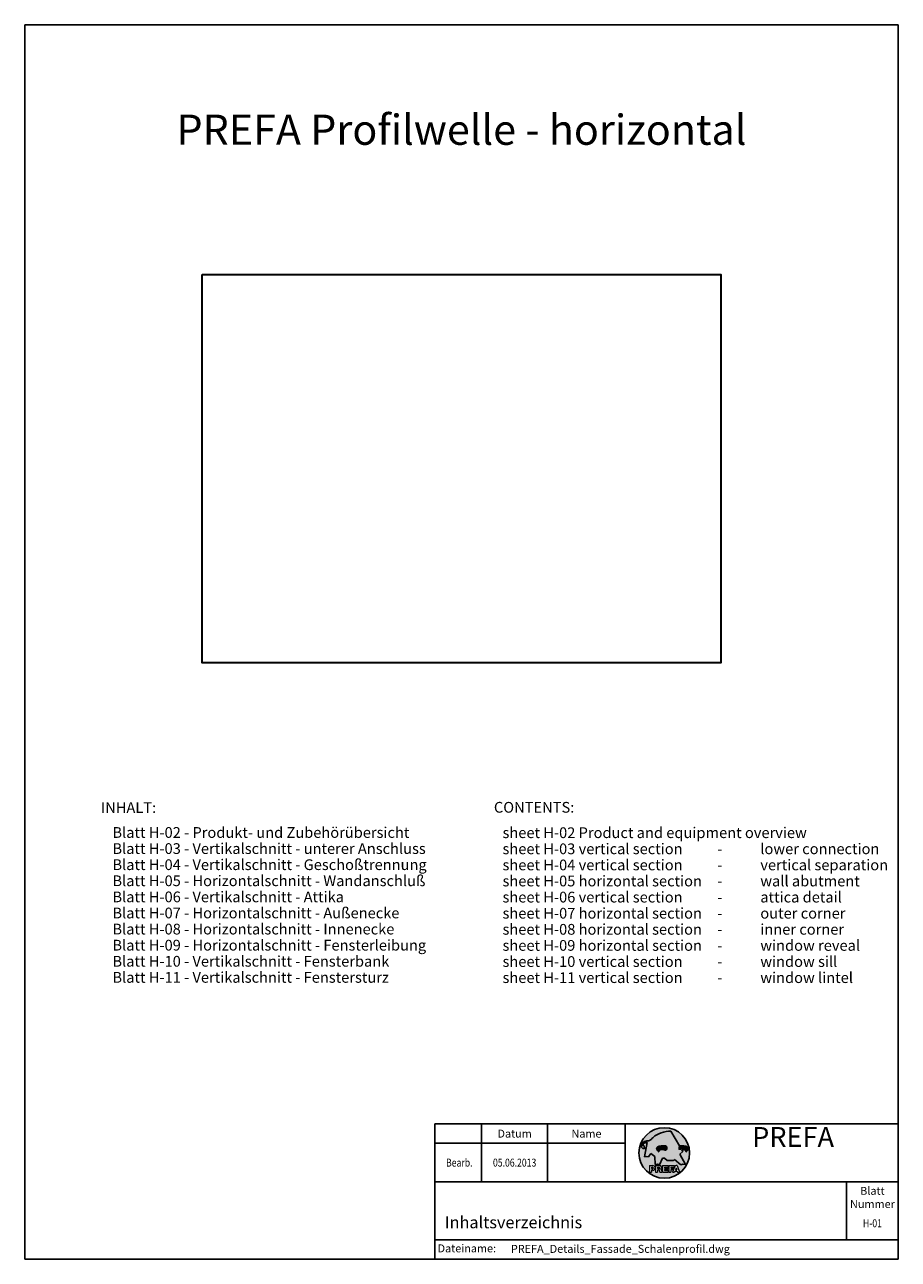
# Model space of a CAD drawing. Units: millimetres. Extents: x 6715 to 12951, y 5779 to 8970.
# Drawn here: x 6715 to 7235, y 5779 to 6515 of the extents above; entities that cross this region are included whole.
import ezdxf
from ezdxf.enums import TextEntityAlignment as Align

# ---------------------------------------------------------------- set-up
doc = ezdxf.new("R2010")
doc.units = ezdxf.units.MM
doc.layers.get('0').update_dxf_attribs({"lineweight": 30})
for name, color, linetype, lineweight in [('Beschriftung-DE', 252, 'Continuous', 13), ('Blatt', 6, 'Continuous', 25), ('Schriftkopf', 255, 'Continuous', 25)]:
    doc.layers.add(name, color=color, linetype=linetype, lineweight=lineweight)
doc.layers.add('Beschriftung-EN', color=49, linetype='Continuous', lineweight=13, true_color=0x474747)
doc.layers.add('Prefa-Logo', color=7, linetype='Continuous')
doc.styles.add('Arial', font='arial.ttf')
doc.styles.add('PREFA_Standard', font='arial.ttf', dxfattribs={"height": 20})
doc.styles.get("Standard").update_dxf_attribs({"font": 'ISOCP.SHX'})
picture_1 = doc.add_image_def('image2.jpg', size_in_pixel=(3200, 2400))

# ---------------------------------------------------------------- blocks, each defined once
blk = doc.blocks.new('Prefa-Schrift')
at = {"layer": 'Prefa-Logo', "color": 240, "lineweight": 0}
for p, q in [((-12.56169104148512, -10.62366146121991), (-9.806960289985511, -10.62366146121988)), ((-12.56169104148512, -10.62366146121991), (-12.56169104148512, -16.27366146121991)), ((-12.56169104148506, -16.27366146121994), (-10.82893466959063, -16.27366146121997)), ((-12.56169104148512, -16.27366146121991), (-10.82893466959063, -16.27366146121991)), ((-10.82893466959024, -12.02366146121994), (-9.859831099054134, -12.02366146121991)), ((-10.82893466959024, -12.02366146121994), (-10.82893466959018, -13.22366146121996)), ((-10.82893466959041, -13.22366146121996), (-9.85983109905419, -13.22366146121996)), ((-10.82893466959063, -14.62366146121999), (-10.82893466959063, -16.27366146121991)), ((-9.806960289985398, -14.62366146122002), (-10.82893466959063, -14.62366146121999)), ((-7.417384162996768, -10.62366146121991), (-3.859912253939455, -10.62366146121991)), ((-7.417384162996768, -10.62366146121991), (-7.417384162996768, -16.27366146121991)), ((-7.417384162996711, -16.27366146121994), (-5.684627791102286, -16.27366146121997)), ((-7.417384162996768, -16.27366146121991), (-5.684627791102286, -16.27366146121991)), ((-5.684627791101888, -12.02366146121994), (-4.465536415231781, -12.02366146121991)), ((-5.684627791101888, -12.02366146121994), (-5.684627791101831, -13.22366146121996)), ((-5.684627791102059, -13.22366146121996), (-4.465536415231781, -13.22366146121996)), ((-5.684627791102229, -14.42366146121995), (-5.684627791102286, -16.27366146121991)), ((-4.194275814955005, -14.42366146122006), (-5.684627791102229, -14.42366146121998)), ((-3.747317935567934, -16.27366146121991), (-2.01456156367351, -16.27366146121994)), ((-3.747317935567991, -16.27366146121989), (-2.01456156367351, -16.27366146121989)), ((-1.622264614458345, -10.62366146121994), (-1.622264614458345, -16.27366146121991)), ((-1.622264614458345, -10.62366146121994), (3.170949294930778, -10.62366146121988)), ((-1.622264614458345, -16.27366146121991), (3.170949294930778, -16.27366146121994)), ((0.110491757436364, -12.02366146121994), (0.1104917574362503, -12.82366146121993)), ((0.110491757436364, -12.02366146121994), (3.170949294930721, -12.02366146121991)), ((0.1104917574362503, -12.82366146121993), (2.844654588173852, -12.82366146121995)), ((0.1104917574362503, -14.07366146121993), (2.844654588173852, -14.07366146121995)), ((0.1104917574362503, -14.07366146121995), (0.1104917574361934, -14.87366146121991)), ((0.1104917574361934, -14.87366146121991), (3.170949294930835, -14.87366146121994)), ((2.844654588173852, -12.82366146121993), (2.844654588173852, -14.07366146121995)), ((3.170949294930778, -10.62366146121988), (3.170949294930778, -12.02366146121991)), ((3.170949294930778, -14.87366146121997), (3.170949294930778, -16.27366146121994)), ((3.715791908398841, -10.62366146121991), (8.239981475343086, -10.62366146121994)), ((3.715791908398841, -10.62366146121991), (3.715791908398841, -16.27366146121991)), ((3.715791908398841, -16.27366146121991), (5.448548280293323, -16.27366146121991)), ((5.448548280293607, -12.02366146121991), (8.23998147534303, -12.02366146121991)), ((5.448548280293607, -12.02366146121991), (5.448548280293493, -12.82366146121998)), ((5.448548280293493, -12.82366146121998), (7.480000610476565, -12.82366146121995)), ((5.448548280293437, -14.07366146121995), (7.480000610476508, -14.07366146121995)), ((5.448548280293437, -14.07366146121995), (5.448548280293323, -16.27366146121991)), ((9.130764501865542, -10.62366146121991), (7.033547281478206, -16.27366146121991)), ((7.033547281478206, -16.27366146121991), (8.755248726212017, -16.27366146121989)), ((7.480000610476508, -14.07366146121995), (7.480000610476565, -12.82366146121995)), ((8.239981475343086, -10.62366146121994), (8.23998147534303, -12.02366146121991)), ((9.02455570576268, -15.47366146121996), (8.755248726212074, -16.27366146121991)), ((9.024555705762621, -15.4736614612199), (10.99924899340902, -15.4736614612199)), ((9.130764501865542, -10.62366146121991), (10.01190234958585, -10.62366146121991)), ((10.01190234958585, -12.58414210727369), (9.445347861310552, -14.22366146121996)), ((9.445347861310495, -14.22366146121996), (10.57845683786126, -14.22366146121996)), ((10.89304019730628, -10.62366146121991), (10.01190234958596, -10.62366146121991)), ((10.01190234958585, -12.58414210727369), (10.57845683786121, -14.22366146121996)), ((10.89304019730628, -10.62366146121991), (12.99025741769355, -16.27366146121991)), ((10.99924899340908, -15.47366146121993), (11.26855597295969, -16.27366146121991)), ((11.26855597295974, -16.27366146121991), (12.99025741769355, -16.27366146121991))]:
    blk.add_line(p, q, dxfattribs=at)
for centre, radius, start, end in [((-9.85983109905419, -12.62366146121997), 0.6000000000000228, 270, 89.99999999999349), ((-9.806960289985454, -12.62366146121997), 2.000000000000028, 270, 90), ((-4.465536415231781, -12.62366146121997), 0.6000000000000228, 270, 89.99999999999349), ((-7.717646492124515, -16.25389603372562), 3.970377755218348, 359.7147676308906, 27.44987267331893), ((-3.859912253939455, -12.22366146121996), 1.600000000000051, 298.6666155529931, 90.00000000002932), ((-3.962522918692286, -15.21567237339229), 1.810888540003307, 0.5101053356972639, 61.28127147630889), ((8.940241149332053, -14.3291201822189), 11.12604796262415, 184.4870363140852, 190.0654928339572)]:
    blk.add_arc(centre, radius, start, end, dxfattribs=at)
blk = doc.blocks.new('Prefa-Stier')
at = {"layer": 'Prefa-Logo', "color": 240}
for p, q in [((12.94183609021587, 5.916561838079758), (5.564908330608204, 18.50830218465768)), ((-19.05961096725957, 7.114199345020693), (-19.05961096725957, 6.413801614729919)), ((-16.96319896791561, 5.910675844815557), (-16.86393150708727, 3.514437267672292)), ((-14.50479691811006, 8.889802213638175), (-16.65034156070805, -3.223503623595206)), ((13.25666740904262, -0.9899905374059017), (15.60435469370486, 1.371886328765867)), ((15.60435469370486, 1.371886328765867), (14.80484455183699, 2.736576947803627)), ((-16.65034156070805, -3.223503623595206), (-14.86932545206719, -2.859884460344801)), ((-14.86932545206719, -2.859884460344801), (-13.45874343423065, -3.30021529518126)), ((-13.45874343423065, -3.30021529518126), (-11.52154311445201, -0.3948598041151854)), ((-11.52154311445201, -0.3948598041151854), (-7.946007646847192, -3.120397547334505)), ((-7.946007646847192, -3.120397547334505), (-7.757309030325359, -9.840328507004415)), ((-7.757309030325359, -9.840328507004415), (-5.849560348627619, -9.464294275098837)), ((-5.849560348627619, -9.464294275098837), (-4.176443332329199, -9.948476738405589)), ((-4.176443332329199, -9.948476738405589), (-1.485396142975787, -4.299667428564134)), ((-1.485396142975787, -4.299667428564134), (0.2703394443819889, -4.299667428564134)), ((0.2703394443819889, -4.299667428564134), (2.359603622598569, -6.39763674756432)), ((2.359603622598569, -6.39763674756432), (7.82116919822829, -6.39763674756432)), ((7.82116919822829, -6.39763674756432), (8.713669743433002, -5.477112331202079)), ((8.713669743433002, -5.477112331202079), (14.00816220869865, -9.986811717300952)), ((17.93781956997418, -9.85296778731481), (13.25666740904262, -0.9899905374059017)), ((14.00816220869865, -9.986811717300952), (15.63752903237537, -9.519992621747406)), ((15.63752903237537, -9.519992621747406), (17.93781956997418, -9.85296778731481))]:
    blk.add_line(p, q, dxfattribs=at)
for centre, radius, start, end in [((-14.34469977239342, 15.20480280263788), 4.950923657173517, 272.582157165385, 312.0577997001403), ((14.62615746290345, -12.59455206084615), 35.21484639755211, 132.7029193317839, 136.7615440081231), ((-17.95313855772821, 5.366225802090042), 1.334885722135736, 159.5916043618611, 203.0668669924537), ((-20.89407145653177, 6.639825679999859), 1.873124227223879, 334.4419690578889, 346.3378552237139), ((-17.63199888149341, 5.719083866697332), 1.779741806136132, 208.828667979408, 218.7031993285456), ((-20.30168583848064, 6.387408348637876), 1.242355259261141, 351.202579664556, 1.217314064164572), ((-16.96231958616124, 6.985585282258995), 2.097291381098336, 145.0000000000013, 180), ((-16.40475311049545, 7.098162021292637), 3.613021991298746, 223.6069121202939, 262.6985423746962), ((-17.01362345804063, 7.162419258735184), 1.95724449475975, 136.1304781646935, 148.3809430786495), ((-14.32837424008954, 4.57568323776158), 5.68575108092489, 93.236110794882, 136.0911558149189), ((-16.86393150708727, 7.003467840692792), 1.09729138109833, 145.0000000000013, 264.8095890212392), ((-15.08381405421886, 5.539826231551671), 3.399647029393505, 80.19375874378052, 142.0002056721391), ((-14.27261616085331, 1.145541847436447), 9.114614524734789, 89.05096976733012, 92.36881023244968), ((-5.175201597342947, 3.771691464317882), 1.337938592223508, 135, 204.9999999999994), ((1.779238776524266, 7.8607771944109), 9.400259266919795, 209.6795342079579, 228.4002657167612), ((-4.486171438221731, 3.133024145132765), 2.277040976692006, 120.9618286994039, 135.8961169793891), ((-3.775889209475735, 1.517170267415167), 0.970034462969267, 135.0000000000011, 224.9999999999989), ((-2.470162859073809, -0.0394720341434436), 2.999287160922371, 115.2521528156451, 131.608658877939), ((-0.7298544102164897, -12.97598915580221), 19.02746652900274, 84.54740410815612, 99.0069840249184), ((-3.439593975223488, 5.84549285252612), 2.84e-14, 270, 99.84963817001412), ((-2.144505449236248, -9.097673691996079), 11.95792840502449, 75.93316292978727, 94.23204024608475), ((1.078176768660114, 3.370600428907522), 0.9246957960021973, 249.9999999999999, 355.0000000000003), ((1.078176768660114, 5.040685267071779), 0.9246957960021973, 4.999999999999743, 90), ((-11.73274742917363, 4.205642847989594), 13.76259394361557, 356.1852540916882, 3.814745908311722), ((14.59011065195466, -13.03937848366223), 19.02746652900274, 80.99301597508163, 94.96953651052944), ((15.99354356454518, -9.094227187762497), 11.89037139188436, 85.83417635356334, 95.73753295137494), ((17.29985021696166, 5.782103524666098), 2.84e-14, 80.15036182998588, 270), ((16.33041910081198, -0.1028613620034662), 2.999287160922371, 48.39134112206099, 64.7478471843549), ((12.0810174652139, 7.797387866550877), 9.400259266919795, 311.5997342832388, 330.3204657920421), ((17.6361454512139, 1.453780939555144), 0.970034462969267, 315.0000000000012, 44.99999999999885), ((18.3464276799599, 3.069634817272742), 2.277040976692006, 44.10388302061081, 59.03817130059611), ((19.03545783908112, 3.708302136457859), 1.337938592223508, 335.0000000000006, 45)]:
    blk.add_arc(centre, radius, start, end, dxfattribs=at)
for centre, major_axis, ratio, start_param, end_param in [((0.8670907313555744, 11.52904565133849), (12.32374040596983, 3.344576806865916), 0.4972171959520393, 7.332456767364511, 8.67100775219378), ((-3.026951438403671, 1.950485105817818), (-1.342472813946924, -0.0537253518355866), 0.6525724033872057, 4.68627916702067, 5.254535189451109)]:
    blk.add_ellipse(centre, major_axis=major_axis, ratio=ratio, start_param=start_param, end_param=end_param, dxfattribs=at)
at = {"layer": 'Prefa-Logo', "color": 240, "extrusion": (0, 0, -1)}
blk.add_ellipse((16.88720768014184, 1.887095777957796), major_axis=(-1.342472813946798, 0.0537253518355653), ratio=0.6525724033872837, start_param=1.522413717048153, end_param=2.11294253586138, dxfattribs=at)
at = {"layer": 'Prefa-Logo', "color": 240}
for points in [[(-3.708696719107479, 5.816854721883657), (-4.07314692519975, 5.749983146980412), (-4.430926677086858, 5.648468067688355), (-5.055415726420449, 5.408733085020145), (-5.326785095323202, 5.280379446484147), (-5.610103140751334, 5.114230680824391), (-5.63392609877934, 5.100015423230672), (-5.657633657614326, 5.085610091530554)], [(17.56895296084565, 5.753465394023635), (17.93340316693792, 5.686593819120389), (18.29118291882503, 5.585078739828333), (18.91567196815862, 5.345343757160122), (19.18704133706137, 5.216990118624124), (19.4703593824895, 5.050841352964368), (19.49418234051751, 5.03662609537065), (19.5178898993525, 5.022220763670532)]]:
    blk.add_open_spline(points, degree=3, knots=[4.554377894288495, 4.554377894288495, 4.554377894288495, 4.554377894288495, 4.919045276488177, 4.919045276488177, 5.212464083099628, 5.212464083099628, 5.239553415340889, 5.239553415340889, 5.239553415340889, 5.239553415340889], dxfattribs=at)
blk = doc.blocks.new('Prefa-Schraf-Stier')
at = {"layer": 'Prefa-Logo'}
h = blk.add_hatch(color=7, dxfattribs=at)
edge = h.paths.add_edge_path()
edge.add_ellipse((0.8670907313555744, 11.52904565133849), major_axis=(12.32374040596981, 3.344576806865914), ratio=0.4972171959520399, start_angle=125.1968347854303, end_angle=154.9806125914331)
edge.add_arc((14.62615746290311, -12.59455206084632), 35.21484639755198, 132.7029193317828, 136.7615440081218)
edge.add_arc((-14.34469977239342, 15.20480280263791), 4.950923657173536, 272.58215716538507, 312.05779970014555, ccw=False)
edge.add_arc((-14.27261616085309, 1.145541847436135), 9.1146145247351, 89.0509697673311, 92.36881023245103)
edge.add_arc((-14.32837424008954, 4.575683237761552), 5.685751080924929, 93.23611079488116, 136.0911558149187)
edge.add_arc((-17.01362345804063, 7.162419258735155), 1.957244494759803, 136.1304781646912, 148.3809430786491)
edge.add_arc((-16.96231958616124, 6.985585282258995), 2.097291381098342, 145.0000000000003, 180)
edge.add_line((-19.05961096725957, 6.985585282258995), (-19.05961096725957, 6.413801614729919))
edge.add_arc((-20.30168583848052, 6.387408348637734), 1.242355259261055, -8.797420335430104, 1.21731406417058, ccw=False)
edge.add_arc((-20.89407145653183, 6.639825679999944), 1.873124227223935, 334.4419690578869, 346.3378552237164, ccw=False)
edge.add_arc((-17.95313855772826, 5.36622580209007), 1.334885722135717, 159.5916043618616, 203.0668669924583)
edge.add_arc((-17.6319988814933, 5.719083866697076), 1.7797418061361, 209.4810025842768, 218.7031993285367)
edge.add_arc((-16.4047531104955, 7.09816202129275), 3.61302199129878, 223.6069121202967, 262.698542374697)
edge.add_line((-16.86393150708727, 3.514437267672292), (-16.96319896791561, 5.910675844815557))
edge.add_arc((-16.86393150708733, 7.003467840692792), 1.097291381098312, 145.0000000000382, 264.80958902124365, ccw=False)
edge.add_arc((-15.08381405421886, 5.539826231551671), 3.399647029393477, 80.19375874377971, 142.0002056721521, ccw=False)
edge.add_line((-14.50479691811006, 8.889802213638148), (-16.650341560708, -3.223503623595206))
edge.add_line((-16.650341560708, -3.223503623595206), (-14.86932545206719, -2.859884460344829))
edge.add_line((-14.86932545206719, -2.859884460344829), (-13.4587434342306, -3.30021529518126))
edge.add_line((-13.4587434342306, -3.30021529518126), (-11.52154311445207, -0.3948598041152138))
edge.add_line((-11.52154311445207, -0.3948598041152138), (-7.946007646847306, -3.120397547334448))
edge.add_line((-7.946007646847306, -3.120397547334448), (-7.757309030325359, -9.840328507004358))
edge.add_line((-7.757309030325359, -9.840328507004358), (-5.849560348627562, -9.464294275098837))
edge.add_line((-5.849560348627562, -9.464294275098837), (-4.176443332329142, -9.948476738405589))
edge.add_line((-4.176443332329142, -9.948476738405589), (-2.454732118524987, -6.334412157199892))
edge.add_line((-2.454732118524987, -6.334412157199892), (-3.395865442957074, 2.785432365253257))
edge.add_ellipse((-3.026951438403671, 1.950485105817818), major_axis=(1.342472813947162, 0.0537253518357972), ratio=0.6525724033870928, start_angle=111.5460745985389, end_angle=132.7082633513479)
edge.add_arc((-2.470162859073809, -0.0394720341434152), 2.999287160922382, 115.2521528156468, 131.6086588779396)
edge.add_arc((-3.775889209475792, 1.517170267415195), 0.9700344629692709, 134.9999999999988, 225.0000000000249)
edge.add_arc((1.779238776524266, 7.8607771944109), 9.400259266919765, 209.6795342079583, 228.4002657167638, ccw=False)
edge.add_arc((-5.175201597342947, 3.771691464317882), 1.337938592223516, 135.0000000000378, 204.9999999999944, ccw=False)
edge.add_arc((-4.486171438221788, 3.133024145132708), 2.277040976692026, 120.9618286994, 135.8961169794108, ccw=False)
edge.add_spline(control_points=[(-5.657633657614326, 5.085610091530554), (-5.63392609877934, 5.100015423230672), (-5.610103140751334, 5.114230680824391), (-5.326785095323202, 5.280379446484147), (-5.055415726420449, 5.408733085020145), (-4.430926677086858, 5.648468067688355), (-4.07314692519975, 5.749983146980412), (-3.708696719107479, 5.816854721883657)], knot_values=[4.554377894288496, 4.554377894288496, 4.554377894288496, 4.554377894288496, 4.581467226529757, 4.581467226529757, 4.874886033141208, 4.874886033141208, 5.23955341534089, 5.23955341534089, 5.23955341534089, 5.23955341534089], degree=3, periodic=0)
edge.add_line((-3.708696719107479, 5.816854721883657), (-4.780658473637629, 16.20446323763926))
h = blk.add_hatch(color=7, dxfattribs=at)
edge = h.paths.add_edge_path()
edge.add_ellipse((0.8670907313555744, 11.52904565133849), major_axis=(12.32374040596984, 3.344576806865918), ratio=0.4972171959520394, start_angle=400.8711122101691, end_angle=485.1968347854302)
edge.add_line((-4.780658473637743, 16.20446323763923), (-3.708696719107535, 5.8168547218838))
edge.add_arc((-0.7298544102166602, -12.97598915580221), 19.02746652900273, 84.54740410815458, 99.0069840249169, ccw=False)
edge.add_arc((1.078176768660171, 5.040685267071751), 0.9246957960022111, 2.458762372333922, 90.00000000001052, ccw=False)
edge.add_arc((-11.7327474291738, 4.205642847989196), 13.76259394361571, -1.8069053489597877, 3.644016464076401, ccw=False)
edge.add_line((2.023003304735937, 3.771691464317882), (11.83539938020698, 3.771691464317882))
edge.add_arc((25.59300367091259, 4.142253520129315), 13.76259394361571, 176.3559835359305, 181.5428928704389, ccw=False)
edge.add_arc((12.78207947307868, 4.977295939211728), 0.9246957960022113, 90.0000000000141, 177.5412376277598, ccw=False)
edge.add_arc((14.59011065195722, -13.03937848366206), 19.02746652900274, 94.96953651053639, 95.45259589185179, ccw=False)
edge.add_line((12.94183609021587, 5.916561838079729), (5.564908330608204, 18.50830218465768))
h = blk.add_hatch(color=7, dxfattribs=at)
edge = h.paths.add_edge_path()
edge.add_line((13.25666740904262, -0.9899905374058732), (15.6043546937048, 1.371886328765867))
edge.add_line((15.6043546937048, 1.371886328765867), (14.80488142646857, 2.736514006183256))
edge.add_arc((16.00476169097487, -9.161063019856215), 11.95792840502461, 95.75885415669678, 104.066837070213)
edge.add_arc((12.78207947307857, 3.307211101047528), 0.9246957960021951, 182.4587623724009, 290.00000000001273, ccw=False)
edge.add_arc((25.59300367091254, 4.142253520129031), 13.76259394361571, 181.5428928704377, 183.6440164640765, ccw=False)
edge.add_line((11.83539938020698, 3.771691464317882), (2.02300330473588, 3.771691464317882))
edge.add_arc((-11.73274742917385, 4.205642847989111), 13.76259394361571, 356.35598353592, 358.19309465104055, ccw=False)
edge.add_arc((1.078176768660057, 3.37060042890755), 0.9246957960021953, 250.000000000005, 357.5412376275517, ccw=False)
edge.add_arc((-2.144505449236248, -9.097673691996192), 11.9579284050246, 75.9331629297856, 94.23204024608584)
edge.add_ellipse((-3.026951438403671, 1.950485105817818), major_axis=(-1.342472813946925, -0.0537253518355866), ratio=0.6525724033872061, start_angle=267.7082633513564, end_angle=291.5460745985441)
edge.add_line((-3.395865442957017, 2.785432365253285), (-2.45473211852493, -6.334412157199892))
edge.add_line((-2.45473211852493, -6.334412157199892), (-1.485396142975844, -4.299667428564106))
edge.add_line((-1.485396142975844, -4.299667428564106), (0.2703394443820457, -4.299667428564134))
edge.add_line((0.2703394443820457, -4.299667428564134), (2.359603622598569, -6.39763674756432))
edge.add_line((2.359603622598569, -6.39763674756432), (7.82116919822829, -6.39763674756432))
edge.add_line((7.82116919822829, -6.39763674756432), (8.713669743432945, -5.47711233120205))
edge.add_line((8.713669743432945, -5.47711233120205), (14.00816220869859, -9.986811717300952))
edge.add_line((14.00816220869859, -9.986811717300952), (15.63752903237531, -9.519992621747406))
edge.add_line((15.63752903237531, -9.519992621747406), (17.93781956997424, -9.852967787314839))
edge.add_line((17.93781956997424, -9.852967787314839), (13.25666740904262, -0.9899905374058732))
h = blk.add_hatch(color=7, dxfattribs=at)
edge = h.paths.add_edge_path()
edge.add_arc((12.78207947307794, 4.9772959392117), 0.9246957960022081, 449.99999999999295, 534.9999999999982, ccw=False)
edge.add_arc((14.59011065195454, -13.0393784836622), 19.0274665290027, 440.9930159750824, 455.45259589184485, ccw=False)
edge.add_line((17.56895296084565, 5.753465394023749), (17.25612168469513, 2.722043037393206))
edge.add_ellipse((16.88720768014184, 1.887095777957767), major_axis=(1.342472813946925, -0.0537253518355866), ratio=0.652572403387206, start_angle=68.45392540145583, end_angle=92.29173664864354)
edge.add_arc((16.00476169097453, -9.161063019856014), 11.95792840502439, 445.7679597539146, 464.0668370702146)
edge.add_arc((12.78207947307794, 3.307211101047442), 0.9246957960022101, 184.9999999999983, 290.00000000001273, ccw=False)
edge.add_arc((25.5930036709118, 4.1422535201296), 13.76259394361558, 176.1852540916881, 183.8147459083119, ccw=False)
h = blk.add_hatch(color=7, dxfattribs=at)
edge = h.paths.add_edge_path()
edge.add_spline(control_points=[(17.56895296084565, 5.753465394023606), (17.93340316693798, 5.686593819120361), (18.29118291882503, 5.585078739828304), (18.91567196815868, 5.345343757160094), (19.18704133706137, 5.216990118624096), (19.4703593824895, 5.05084135296434), (19.49418234051745, 5.036626095370621), (19.51788989935244, 5.022220763670503)], knot_values=[4.554377894288495, 4.554377894288495, 4.554377894288495, 4.554377894288495, 4.919045276488177, 4.919045276488177, 5.212464083099628, 5.212464083099628, 5.239553415340889, 5.239553415340889, 5.239553415340889, 5.239553415340889], degree=3, periodic=0)
edge.add_arc((18.3464276799599, 3.069634817272543), 2.277040976692088, 404.1038830206125, 419.03817130060145, ccw=False)
edge.add_arc((19.03545783908112, 3.708302136457831), 1.337938592223518, 335.00000000000017, 405, ccw=False)
edge.add_arc((12.08101746521402, 7.797387866550963), 9.400259266919795, 311.59973428324054, 330.32046579203995, ccw=False)
edge.add_arc((17.63614545121379, 1.453780939555002), 0.970034462969272, 315.000000000038, 405.0000000000189)
edge.add_arc((16.33041910081169, -0.1028613620030399), 2.999287160922157, 408.3913411220575, 424.7478471843437)
edge.add_ellipse((16.88720768014184, 1.887095777957767), major_axis=(1.342472813946925, -0.0537253518355866), ratio=0.652572403387206, start_angle=47.29173664864361, end_angle=68.45392540145583)
edge.add_line((17.25612168469513, 2.722043037393177), (17.56895296084565, 5.753465394023635))
blk = doc.blocks.new('Logo')
at = {"layer": 'Prefa-Logo'}
h = blk.add_hatch(color=240, dxfattribs=at)
h.paths.add_polyline_path([(91.60268038873528, -282.6228339864065), (82.22024513512042, -292.2998709162957), (24.80539460976161, -292.2998709162957), (2.841950458227074, -270.244913745285), (-15.61526568507088, -270.244913745285), (-43.90496943280959, -329.6281689089656), (-61.49365569354904, -324.5381881382873), (-81.54891345487067, -328.4912578063722), (-83.53261258141538, -257.8478083691316), (-121.1205224175028, -229.1955217745289), (-141.4853912921089, -259.7381471321587), (-156.3141715358606, -255.1091577492152), (-175.0371498183422, -258.9317136843356), (-160.9459382726236, -179.3756179119536), (-177.6438950158599, -179.3756179119536), (-177.2825196990588, -188.0989343715637, -0.1451629244046167), (-197.0417595815779, -179.3756179119536), (-220.3619688897761, -179.3756179119536, 0.0511325329919743), (-225.0445477877101, -225.0445477877101, 0.1768674482947087), (-172.0904774009277, -370.0614987861918), (-132.05510462253, -370.0614987861918), (-132.0551046225291, -336.7260659131444), (-103.0959257671666, -336.7260659131444, -0.61183511759497), (-86.05164976629565, -370.0614987861918), (-77.97544442346316, -370.0614987861918), (-77.97544442346316, -336.7260659131444), (-40.57742821761803, -336.7260659131444, -0.7766121082844887), (-32.50864680488394, -368.3044466317852, -0.0418644378475714), (-29.85536292925644, -370.0614987861918), (-17.05409906040768, -370.0614987861918), (-17.05409906040768, -336.7260659131452), (33.33468714617448, -336.7260659131444), (33.33468714617629, -351.4436024184597), (1.161547481147863, -351.4436024184597), (1.161547481146044, -359.8536232786391), (29.90450553318442, -359.8536232786401), (29.90450553318533, -370.0614987861918), (39.06235932715117, -370.0614987861918), (39.06235932715208, -336.7260659131444), (86.62302011891279, -336.7260659131444), (86.62302011891279, -351.4436024184588), (57.27800586870853, -351.4436024184588), (57.27800586870671, -359.8536232786401), (78.6337014603323, -359.8536232786401), (78.63370146033049, -370.0614987861918), (83.61365763464708, -370.0614987861918), (95.98739991259662, -336.7260659131444), (105.2503845126248, -336.7260659131444), (114.5133691126539, -336.7260659131444), (136.560419827385, -396.1218382381649), (118.4609884958681, -396.1218382381649), (115.6298918511029, -387.7118173779845), (94.87087717414941, -387.7118173779845), (92.03978052938145, -396.1218382381639), (73.94034919786554, -396.1218382381649), (83.61365763464708, -370.0614987861918), (78.6337014603323, -370.0614987861918), (78.6337014603323, -372.994280872671), (57.27800586870671, -372.994280872671), (57.27800586870398, -396.1218382381649), (39.06235932715117, -396.1218382381639), (39.06235932715117, -370.0614987861918), (29.90450553318442, -370.0614987861918), (29.90450553318442, -372.9942808726701), (1.161547481146953, -372.9942808726701), (1.161547481145134, -381.4043017328495), (33.33468714617538, -381.4043017328504), (33.33468714617629, -396.1218382381657), (-17.05409906040768, -396.1218382381649), (-17.05409906040768, -370.0614987861918), (-29.85536292925644, -370.0614987861918, -0.2271124901784709), (-22.61986697759767, -384.8302157415756, 0.0243454164901665), (-21.17813096826285, -396.1218382381649), (-39.39377750981567, -396.1218382381649, 0.1216114793326466), (-44.09243387139849, -376.6736649989998), (-59.75979788190944, -376.6736649989989), (-59.75979788191034, -396.1218382381649), (-77.97544442346316, -396.1218382381649), (-77.97544442346405, -370.0614987861918), (-86.05164976629565, -370.0614987861918, -0.2408217057488117), (-103.0959257671666, -378.7761702140451), (-113.8394580809772, -378.7761702140442), (-113.8394580809763, -396.1218382381657), (-132.0551046225291, -396.1218382381649), (-132.0551046225291, -370.0614987861918), (-172.0904774009277, -370.0614987861918, 0.6994267305957164), (225.0445477877101, -225.0445477877101), (149.7058386127546, -225.0445477877101), (139.361061808142, -235.4518491264153), (188.5717959620306, -328.6241285702063), (164.3899317049308, -325.1237184597776), (147.2611704849223, -330.0311663741968)])
h.paths.add_polyline_path([(105.2503845126239, -357.3356698247581), (100.8528301331844, -370.0614987861918), (109.6479388920652, -370.0614987861918)], flags=17)
h.paths.add_polyline_path([(109.6479388920661, -370.0614987861918), (100.8528301331844, -370.0614987861918), (99.29446568159437, -374.5711597839545), (111.2063033436552, -374.5711597839545)], flags=17)
h.paths.add_polyline_path([(-46.94406800498927, -351.4436024184597), (-59.7597978819067, -351.4436024184597), (-59.75979788190489, -364.0586337087297), (-46.94406800498927, -364.0586337087297, 1)], flags=17)
h.paths.add_polyline_path([(-103.651731526118, -351.4436024184597), (-113.8394580809727, -351.4436024184597), (-113.8394580809718, -364.0586337087297), (-103.6517315261189, -364.0586337087297, 1)], flags=17)
h.paths.add_polyline_path([(-152.4820558174715, -131.590270213248, 0.2764152699815543), (-186.7316877617877, -144.8040307880965, 0.5762430338795599), (-178.3260714694379, -162.9084138468852), (-177.6438950158617, -179.3756179119536), (-160.9459382726227, -179.3756179119545)], flags=17)
edge = h.paths.add_edge_path()
edge.add_ellipse((9.115313922960922, -103.8451547555578), major_axis=(129.5536423620584, 35.15995089276984), ratio=0.4972171959520398, start_angle=40.87111221016909, end_angle=154.9806125914331, ccw=False)
edge.add_line((58.50124393175429, -30.47553846335814), (136.051389359678, -162.8465371892171))
edge.add_arc((153.3789186690883, -362.121354101936), 200.0267380316091, 80.99301597509327, 94.96953651052871, ccw=False)
edge.add_spline(control_points=[(184.6940761152864, -164.5610928101332), (188.5253684099525, -165.2640819849948), (192.2865373808536, -166.3312619030812), (198.8514947956655, -168.8514821595245), (201.7042723622726, -170.2008031314844), (204.6826607024177, -171.9474463628485), (204.9331001698756, -172.0968846289688), (205.1823265003086, -172.2483210540886)], knot_values=[4.554377894288495, 4.554377894288495, 4.554377894288495, 4.554377894288495, 4.919045276488177, 4.919045276488177, 5.212464083099628, 5.212464083099628, 5.239553415340889, 5.239553415340889, 5.239553415340889, 5.239553415340889], degree=3, periodic=0)
edge.add_arc((192.8672993728032, -192.774931729713), 23.93745264183015, 44.10388302068179, 59.03817130059679, ccw=False)
edge.add_arc((200.1107468871824, -186.0609248833853), 14.0651143377992, 28.37961692703078, 45.000000000127386, ccw=False)
edge.add_line((212.4854837342054, -179.3756179119536), (220.3619688897752, -179.3756179119536))
edge.add_arc((0, -225.0445477877101), 225.0445477877105, 11.70851633747447, 168.2914836625255)
edge.add_line((-220.3619688897761, -179.3756179119536), (-197.0417595815788, -179.3756179119536))
edge.add_arc((-172.455394831708, -150.4249344527015), 37.98198789388885, 223.606912120304, 229.6604236798662, ccw=False)
edge.add_arc((-185.3568480000322, -164.922529512658), 18.70958214417333, 209.4810025842784, 218.7031993285605, ccw=False)
edge.add_arc((-188.73283722024, -168.6319591176943), 14.03302096139692, 159.5916043618625, 203.0668669924519, ccw=False)
edge.add_arc((-219.6494710043999, -155.2432071917646), 19.69126728082681, 334.4419690578901, 346.3378552237152)
edge.add_arc((-213.4220017480475, -157.8967509695458), 13.06029205767444, 351.2025796645553, 361.2173140641627)
edge.add_line((-200.3646572769558, -157.6192910715435), (-200.3646572769558, -151.6084003572568))
edge.add_arc((-178.3168269458156, -151.6084003572568), 22.04783033114028, 144.9999999999976, 179.9999999999992, ccw=False)
edge.add_arc((-178.8561602367053, -149.7494285685625), 20.57558378675251, 136.0105496764285, 148.3809430786567, ccw=False)
edge.add_arc((-150.6274078145188, -176.9425584387727), 59.77160649546057, 93.23611079489382, 136.0498720280768, ccw=False)
edge.add_arc((-150.0412495526416, -213.0020092462773), 95.8176228568999, 89.05096976733182, 92.36881023245888, ccw=False)
edge.add_arc((-150.7990303985571, -65.20366185632884), 52.04671404248383, 272.5821571653851, 312.057799700149)
edge.add_arc((153.7578617091112, -357.445104733134), 370.1969909892993, 132.7029193317827, 136.7615440081212, ccw=False)
edge = h.paths.add_edge_path(flags=17)
edge.add_arc((171.6739566166325, -226.1258805379039), 31.53008448628334, 48.39134112205798, 64.74784718435099)
edge.add_ellipse((177.5272110752266, -205.2064042154825), major_axis=(-14.11278046189938, 0.5647891620739565), ratio=0.6525724033871465, start_angle=227.2917366486503, end_angle=274.2435289402897)
edge.add_arc((168.1325437575251, -320.6478482330822), 124.9978393012921, 85.83417635356395, 95.73753295137666)
edge.add_line((155.6363143908356, -196.2762112670652), (164.0411856046284, -210.6225569843136))
edge.add_line((164.0411856046284, -210.6225569843136), (149.7058386127564, -225.0445477877093))
edge.add_line((149.7058386127564, -225.0445477877093), (225.0445477877111, -225.0445477877101))
edge.add_arc((0, -225.0445477877111), 225.0445477877105, 4.564e-13, 11.70851633747484)
edge.add_line((220.3619688897752, -179.3756179119536), (212.4854837342054, -179.3756179119536))
edge.add_arc((200.1107468871806, -186.0609248833844), 14.0651143377992, -25.000000000027228, 28.379616927025324, ccw=False)
edge.add_arc((127.0020111183066, -143.0743045219533), 98.82047065736788, 311.59973428323883, 330.32046579203717, ccw=False)
edge.add_arc((185.4004389223428, -209.7616377529721), 10.19751258583109, 315.0000000000047, 405)
h = blk.add_hatch(color=240, dxfattribs=at)
edge = h.paths.add_edge_path()
edge.add_spline(control_points=[(-38.98777096471804, -163.8947108481143), (-42.81906325938416, -164.5977000229759), (-46.58023223028431, -165.6648799410623), (-53.14518964509716, -168.1851001975055), (-55.99796721170332, -169.5344211694646), (-58.97635555184843, -171.2810644008295), (-59.22679501930634, -171.430502666949), (-59.47602134973931, -171.5819390920687)], knot_values=[4.554377894288495, 4.554377894288495, 4.554377894288495, 4.554377894288495, 4.919045276488177, 4.919045276488177, 5.212464083099628, 5.212464083099628, 5.239553415340889, 5.239553415340889, 5.239553415340889, 5.239553415340889], degree=3, periodic=0)
edge.add_arc((-47.16099422223487, -192.108549767695), 23.93745264183079, 120.9618286993985, 135.8961169793875)
edge.add_arc((-54.40444173661217, -185.3945429213654), 14.06511433779922, 135, 204.9999999999998)
edge.add_arc((18.7042940322608, -142.4079225599325), 98.82047065736735, 209.67953420796, 228.4002657167595)
edge.add_arc((-39.69413377177261, -209.0952557909541), 10.1975125858311, 134.999999999981, 224.999999999962, ccw=False)
edge.add_arc((-25.96765146606231, -225.4594985758804), 31.53008448628097, 115.25215281565619, 131.6086588779425, ccw=False)
edge.add_ellipse((-31.82090592465738, -204.5400222534627), major_axis=(-14.11278046189741, -0.5647891620722284), ratio=0.6525724033872057, start_angle=291.5460745985442, end_angle=312.7082633513564, ccw=False)
edge.add_line((-35.69912401704005, -195.762617417211), (-38.98777096471804, -163.8947108481143))
h = blk.add_hatch(color=240, dxfattribs=at)
edge = h.paths.add_edge_path()
edge.add_arc((11.33436139424248, -172.054212480617), 9.720888667123912, 5.000000000001763, 90.00000000000703)
edge.add_arc((-7.672613518517209, -361.4549721399135), 200.0267380316069, 84.54740410815512, 99.00698402491759)
edge.add_line((-38.98777096471804, -163.8947108481125), (-35.69912401704005, -195.7626174172101))
edge.add_ellipse((-31.82090592465738, -204.5400222534627), major_axis=(-14.11278046189741, -0.5647891620722284), ratio=0.6525724033872057, start_angle=267.70826335135644, end_angle=291.5460745985442, ccw=False)
edge.add_arc((-22.54416945355842, -320.6840796987035), 125.7080341634895, 75.9331629297854, 94.23204024608538, ccw=False)
edge.add_arc((11.33436139424248, -189.6110228896568), 9.720888667123932, 249.9999999999873, 355.0000000000018)
edge.add_arc((-123.3408132832137, -180.8326176851369), 144.6796276949889, 356.1852540916881, 363.8147459083119)
at = {"layer": 'Prefa-Logo', "color": 240}
blk.add_circle((0, -225.0445477877101), 225.0445477877105, dxfattribs=at)
at = {"layer": 'Prefa-Logo', "xscale": 10.51252607522474, "yscale": 10.51252607522474, "zscale": 10.51252607522474}
blk.add_blockref('Prefa-Schraf-Stier', (0, -225.0445477877101), dxfattribs=at)
at = {"layer": 'Prefa-Logo', "lineweight": 0, "xscale": 10.51252607522474, "yscale": 10.51252607522474, "zscale": 10.51252607522474}
for name in ['Prefa-Stier', 'Prefa-Schrift']:
    blk.add_blockref(name, (0, -225.0445477877101), dxfattribs=at)
blk = doc.blocks.new('schriftkopf_prefa_klein_hoch')
at = {"layer": 'Blatt'}
for p, q in [((-2196.407367606587, 3106.347562757885), (5.706e-13, 3106.347562757885)), ((-2196.407367606587, 4.035e-13), (-2196.407367606587, 3106.347562757885)), ((5.706e-13, 3106.347562757885), (0, 0)), ((0, 0), (-2196.407367606587, 4.035e-13))]:
    blk.add_line(p, q, dxfattribs=at)
at = {"layer": 'Schriftkopf'}
for p, q in [((-1164.864864864864, 340.5405405405405), (-746.4864864864865, 340.5405405405405)), ((-1164.864864864864, 340.5405405405405), (0, 340.5405405405405)), ((-1164.864864864864, 340.5405405405407), (-1164.864864864864, 0)), ((-1047.567567567567, 340.5405405405407), (-1047.567567567567, 194.5945945945945)), ((-881.6216216216217, 340.5405405405407), (-881.6216216216213, 194.5945945945945)), ((-686.4864864864865, 340.5405405405407), (-686.4864864864865, 194.5945945945945)), ((0, 340.5405405405405), (0, 0)), ((-1164.864864864864, 291.8918918918917), (-686.4864864864865, 291.8918918918919)), ((-1164.864864864864, 194.5945945945945), (0, 194.5945945945945)), ((-1164.864864864864, 48.64864864864863), (0, 48.64864864864863)), ((-1164.864864864864, 0), (0, 0)), ((-1164.864864864864, 0), (0, 0)), ((-1164.864864864864, 0), (0, 0)), ((-1164.864864864864, 0), (0, 0))]:
    blk.add_line(p, q, dxfattribs=at)
at = {"layer": 'Schriftkopf', "ltscale": 5}
blk.add_line((-130, 194.5945945945945), (-130, 48.64864864864863), dxfattribs=at)
at = {"layer": 'Schriftkopf', "xscale": 0.2827675979519348, "yscale": 0.2827675979519348, "zscale": 0.2827675979519348}
blk.add_blockref('Logo', (-588.2916393764, 331.2028737776802), dxfattribs=at)
at = {"layer": 'Schriftkopf', "style": 'PREFA_Standard'}
for s, p in [('Datum', (-964.5945945945946, 316.2162162162161)), ('Name', (-784.054054054054, 316.2162162162161))]:
    blk.add_text(s, height=20, dxfattribs=at).set_placement(p, align=Align.MIDDLE_CENTER)
at = {"layer": 'Schriftkopf', "style": 'PREFA_Standard', "width": 0.8}
blk.add_text(' Bearb.', height=20, dxfattribs=at).set_placement((-1106.216216216216, 243.2432432432432), align=Align.MIDDLE_CENTER)
at = {"layer": 'Schriftkopf', "style": 'PREFA_Standard'}
for s, insert, char_height, width, attachment_point in [('PREFA', (-264.5329002052466, 301.3890495732528), 50, 584.3403243243243, 5), ('Blatt\\PNummer', (-65, 153.0802508143489), 20, 96.11902702702704, 5), (' Dateiname:', (-1164.454059324157, 24.9030604944307), 20, 582.1890810810811, 4)]:
    blk.add_mtext(s, dxfattribs=dict(at, insert=insert, char_height=char_height, width=width, attachment_point=attachment_point))
at = {"layer": 'Schriftkopf', "style": 'PREFA_Standard', "width": 0.8}
for tag, height, p in [('DATUM', 20, (-964.5945945945946, 243.2432432432432)), ('NAME', 25, (-784.054054054054, 243.2432432432432))]:
    blk.add_attdef(tag, text='', height=height, dxfattribs=at).set_placement(p, align=Align.MIDDLE_CENTER)
at = {"layer": 'Schriftkopf'}
blk.add_attdef('ZEICHNUNGSNAME', text='', height=30, dxfattribs=at).set_placement((-1135.643614973257, 158.0651079279246), align=Align.TOP_LEFT)
at = {"layer": 'Schriftkopf', "style": 'PREFA_Standard'}
for tag, p in [('DETAILBESCHREIBUNG', (-1131.265239578398, 76.96894407790948)), ('DATEI', (-973.9616306665961, 16.2826275435907))]:
    blk.add_attdef(tag, p, '', height=20, dxfattribs=at)
at = {"layer": 'Schriftkopf', "style": 'PREFA_Standard', "width": 0.8}
blk.add_attdef('NUMMER', text='', height=20, dxfattribs=at).set_placement((-65, 80.69999659415409), align=Align.CENTER)

msp = doc.modelspace()

# ---------------------------------------------------------------- linework, layer by layer
msp.add_lwpolyline([(6820.797644739662, 6366.312021048369), (7129.677644739664, 6366.312021048369), (7129.677644739664, 6134.652021048367), (6820.797644739662, 6134.652021048367)], close=True)

# ---------------------------------------------------------------- block references
ref = msp.add_blockref('schriftkopf_prefa_klein_hoch', (7235.497644739663, 5779.031196149166), dxfattribs=dict(xscale=0.2369870032657955, yscale=0.2369870032657955, zscale=0.2369870032657955))
ref.add_attrib('DATEI', 'PREFA_Details_Fassade_Schalenprofil.dwg', (7004.681396592118, 5782.889967256014), dxfattribs={"layer": 'Schriftkopf', "height": 4.739740065315909, "style": 'PREFA_Standard'})
ref.add_attrib('NUMMER', 'H-01', dxfattribs={"layer": 'Schriftkopf', "height": 4.739740065315909, "style": 'PREFA_Standard', "width": 0.8}).set_placement((7220.093489527385, 5798.156046505573), align=Align.CENTER)
ref.add_attrib('DATUM', '05.06.2013', dxfattribs={"layer": 'Schriftkopf', "height": 4.739740065315909, "style": 'PREFA_Standard', "width": 0.8}).set_placement((7006.901262400305, 5836.676683430033), align=Align.MIDDLE_CENTER)
ref.add_attrib('ZEICHNUNGSNAME_002', 'Inhaltsverzeichnis', (6965.298426134518, 5797.526776112914), dxfattribs={"layer": 'Schriftkopf', "height": 7.109610097973863})

# ---------------------------------------------------------------- texts
at = {"layer": 'Beschriftung-DE', "style": 'Arial'}
msp.add_text('INHALT:', height=6.4, dxfattribs=at).set_placement((6760.365660288801, 6048.394269385464), align=Align.MIDDLE_LEFT)
at = {"layer": 'Beschriftung-DE', "insert": (6975.237644739664, 6452.585563205556), "char_height": 18.01799999999997, "attachment_point": 5}
msp.add_mtext_dynamic_manual_height_columns('{\\fArial|b0|i0|c0|p34;PREFA Profilwelle - horizontal}', width=349.6858509509085, gutter_width=12.5, heights=[0], dxfattribs=at)
at = {"layer": 'Beschriftung-DE', "insert": (6767.247210424837, 6036.73271578633), "char_height": 6.4, "width": 220.4928575958734, "attachment_point": 1, "line_spacing_factor": 0.9000000000000001, "style": 'Arial'}
msp.add_mtext('Blatt H-02 - Produkt- und Zubehörübersicht\\PBlatt H-03 - Vertikalschnitt - unterer Anschluss\\PBlatt H-04 - Vertikalschnitt - Geschoßtrennung\\PBlatt H-05 - Horizontalschnitt - Wandanschluß\\PBlatt H-06 - Vertikalschnitt - Attika\\PBlatt H-07 - Horizontalschnitt - Außenecke\\PBlatt H-08 - Horizontalschnitt - Innenecke\\PBlatt H-09 - Horizontalschnitt - Fensterleibung\\PBlatt H-10 - Vertikalschnitt - Fensterbank\\PBlatt H-11 - Vertikalschnitt - Fenstersturz', dxfattribs=at)
at = {"layer": 'Beschriftung-EN', "style": 'Arial'}
msp.add_text('CONTENTS:', height=6.4, dxfattribs=at).set_placement((6994.541247000523, 6048.542281301735), align=Align.MIDDLE_LEFT)
at = {"layer": 'Beschriftung-EN', "insert": (6999.689247015703, 6036.599420911837), "char_height": 6.4, "width": 383.4550873025914, "attachment_point": 1, "line_spacing_factor": 0.9000000000000001, "style": 'Arial'}
msp.add_mtext('sheet H-02 Product and equipment overview\\P\\pt121.6,128;sheet H-03 vertical section^I-^Ilower connection\\Psheet H-04 vertical section^I-^Ivertical separation\\Psheet H-05 horizontal section^I-^Iwall abutment\\Psheet H-06 vertical section^I-^Iattica detail\\Psheet H-07 horizontal section^I-^Iouter corner\\Psheet H-08 horizontal section^I-^Iinner corner\\Psheet H-09 horizontal section^I-^Iwindow reveal\\Psheet H-10 vertical section^I-^Iwindow sill\\Psheet H-11 vertical section^I-^Iwindow lintel', dxfattribs=at)

# ---------------------------------------------------------------- referenced raster images: frames only (the image files are external)
image = msp.add_image(picture_1, insert=(6820.797644739662, 6134.652021048367), size_in_units=(308.8800000000029, 231.66000000000216))
image.dxf.flags = 7

doc.saveas('drawing.dxf')
